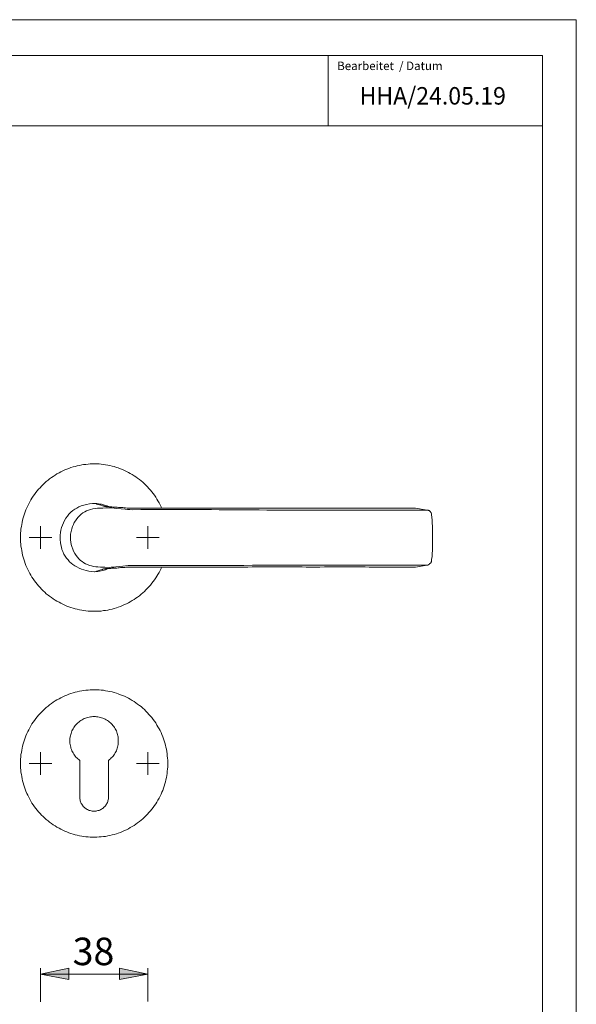
# Model space of a CAD drawing. Units: inches. Extents: x 0 to 210, y 0 to 297.
# Drawn here: x 111 to 210, y 123 to 297 of the extents above; entities that cross this region are included whole.
import ezdxf

# ---------------------------------------------------------------- set-up
doc = ezdxf.new("R2010")
doc.units = ezdxf.units.IN
doc.header["$MEASUREMENT"] = 0
doc.layers.add('Ebene 1', color=7, linetype='Continuous')

# ---------------------------------------------------------------- blocks, each defined once
blk = doc.blocks.new('block 2')
at = {"layer": 'Ebene 1'}
h = blk.add_hatch(color=7, dxfattribs=at)
h.dxf.hatch_style = 2
h.paths.add_polyline_path([(134.02, 127.99), (129.01, 127), (129.01, 129.01)])
h.paths.add_polyline_path([(115.01, 127.99), (120.02, 129.01), (120.02, 127)])
at = {"layer": 'Ebene 1', "color": 7, "lineweight": 9}
for points in [[(111.48, 205.28), (111.48, 205.67), (111.48, 206.06), (111.51, 206.45), (111.55, 206.83), (111.62, 207.22), (111.69, 207.57), (111.76, 207.96), (111.83, 208.35), (111.94, 208.74), (112.04, 209.09), (112.15, 209.48), (112.29, 209.83), (112.43, 210.18), (112.57, 210.54), (112.75, 210.89), (112.92, 211.24), (113.1, 211.6), (113.31, 211.95), (113.49, 212.27), (113.7, 212.58), (113.95, 212.9), (114.16, 213.22), (114.41, 213.54), (114.65, 213.82), (114.93, 214.1), (115.18, 214.38), (115.46, 214.67), (115.75, 214.95), (116.03, 215.19), (116.35, 215.44), (116.63, 215.69), (116.95, 215.9), (117.26, 216.11), (117.62, 216.32), (117.93, 216.53), (118.29, 216.71), (118.6, 216.92), (118.96, 217.06), (119.31, 217.24), (119.66, 217.38), (120.05, 217.52), (120.4, 217.66), (120.79, 217.77), (121.14, 217.88), (121.53, 217.98), (121.92, 218.05), (122.31, 218.12), (122.66, 218.19), (123.05, 218.23), (123.44, 218.26), (123.82, 218.3), (124.21, 218.3), (124.6, 218.33), (124.99, 218.3), (125.38, 218.3), (125.77, 218.26), (126.15, 218.23), (126.54, 218.16), (126.93, 218.09), (127.32, 218.02), (127.71, 217.91), (128.06, 217.84), (128.45, 217.7), (128.8, 217.59), (129.19, 217.45), (129.54, 217.31), (129.89, 217.17), (130.25, 216.99), (130.6, 216.82), (130.92, 216.64), (131.27, 216.43), (131.59, 216.22), (131.9, 216.01), (132.22, 215.79), (132.54, 215.55), (132.86, 215.3), (133.14, 215.05), (133.42, 214.81), (133.7, 214.52), (133.98, 214.24), (134.23, 213.96), (134.51, 213.68), (134.76, 213.36), (134.97, 213.08), (135.22, 212.76), (135.43, 212.44), (135.64, 212.09), (135.82, 211.77), (136.03, 211.42), (136.21, 211.07), (136.38, 210.71), (136.45, 210.5)], [(124.6, 211.31), (124.21, 211.28), (123.72, 211.24), (123.19, 211.14), (122.7, 211.03), (122.24, 210.86), (121.81, 210.71), (121.43, 210.5), (121.07, 210.29), (120.72, 210.04), (120.37, 209.76), (120.05, 209.44), (119.77, 209.06), (119.49, 208.7), (119.24, 208.28), (119.06, 207.89), (118.89, 207.47), (118.74, 207.05), (118.64, 206.59), (118.53, 206.16), (118.5, 205.7), (118.5, 205.28), (118.5, 204.86), (118.53, 204.4), (118.6, 203.98), (118.71, 203.59), (118.82, 203.16), (118.99, 202.78), (119.17, 202.35), (119.38, 202), (119.63, 201.61), (119.91, 201.3), (120.16, 200.98), (120.47, 200.73), (120.76, 200.48), (121.11, 200.24), (121.43, 200.06), (121.85, 199.85), (122.27, 199.67), (122.7, 199.53), (123.12, 199.43), (123.58, 199.32), (124.07, 199.25), (124.6, 199.21)], [(124.64, 211.31), (124.64, 211.31), (124.6, 211.31)], [(124.6, 211.31), (124.6, 211.31)], [(124.64, 211.31), (124.92, 211.24), (124.95, 211.21), (125.2, 211.14)], [(127.14, 210.75), (127.07, 210.78), (126.82, 210.86), (126.58, 210.96), (126.33, 211.03), (126.08, 211.1), (125.8, 211.17), (125.55, 211.21), (125.27, 211.24), (125.02, 211.28), (124.74, 211.31), (124.71, 211.31)], [(125.2, 211.14), (125.2, 211.14), (125.73, 211), (126.01, 210.89), (126.08, 210.86), (126.15, 210.86), (126.26, 210.82), (126.37, 210.82)], [(127.18, 199.99), (127.18, 199.99), (126.4, 200.02), (125.62, 200.02), (125.2, 200.06), (124.81, 200.1), (124.42, 200.17), (124.04, 200.24), (123.68, 200.34), (123.33, 200.48), (123.01, 200.62), (122.7, 200.8), (122.38, 201.01), (122.1, 201.22), (121.81, 201.51), (121.57, 201.79), (121.32, 202.11), (121.07, 202.46), (120.86, 202.85), (120.72, 203.24), (120.54, 203.66), (120.44, 204.05), (120.37, 204.47), (120.33, 204.89), (120.33, 205.39), (120.33, 205.88), (120.44, 206.34), (120.54, 206.8), (120.69, 207.22), (120.83, 207.57), (121, 207.93), (121.21, 208.24), (121.43, 208.56), (121.67, 208.88), (121.92, 209.13), (122.2, 209.41), (122.52, 209.62), (122.84, 209.83), (123.15, 210.01), (123.51, 210.15), (123.86, 210.26), (124.28, 210.36), (124.71, 210.43), (125.13, 210.47), (125.52, 210.5), (126.08, 210.5), (126.61, 210.54), (127.18, 210.54)], [(126.37, 210.82), (126.37, 210.78)], [(126.37, 210.78), (126.51, 210.78), (126.54, 210.78)], [(130.85, 210.5), (130.67, 210.5), (130.39, 210.5), (130.1, 210.54), (129.82, 210.54), (129.58, 210.57), (129.29, 210.57), (129.08, 210.61), (128.83, 210.61), (128.62, 210.64), (128.41, 210.64), (128.2, 210.68), (128.02, 210.68), (127.85, 210.68), (127.67, 210.71), (127.49, 210.71), (127.35, 210.71), (127.21, 210.71), (127.07, 210.75), (126.96, 210.75), (126.86, 210.75), (126.75, 210.75), (126.65, 210.78), (126.58, 210.78), (126.54, 210.78)], [(127.18, 210.54), (127.18, 210.54), (127.63, 210.54), (128.09, 210.5), (128.55, 210.43), (129.29, 210.36), (130, 210.29), (130.42, 210.26), (130.85, 210.22), (131.27, 210.18)], [(136.03, 210.5), (135.75, 210.5), (135.15, 210.5), (134.58, 210.5), (133.98, 210.5), (133.39, 210.5), (132.82, 210.5), (132.26, 210.5), (131.69, 210.5), (131.37, 210.5), (131.09, 210.5), (130.88, 210.5), (130.85, 210.5)], [(131.27, 210.18), (131.27, 210.18), (132.79, 210.22), (134.37, 210.22), (135.93, 210.22), (137.51, 210.22), (139.1, 210.22), (140.72, 210.22), (142.35, 210.22), (143.97, 210.22), (145.31, 210.22), (146.68, 210.18), (148.06, 210.18), (149.44, 210.18), (150.81, 210.18), (152.29, 210.18), (153.78, 210.18), (155.15, 210.15), (156.53, 210.15), (157.9, 210.15), (159.28, 210.15), (160.66, 210.15), (162.03, 210.15), (163.65, 210.15), (165.31, 210.15), (166.93, 210.15), (168.56, 210.15), (170.14, 210.15), (171.84, 210.15), (173.53, 210.15), (175.22, 210.15), (176.88, 210.15), (178.54, 210.15), (180.2, 210.15), (181.82, 210.15), (183.48, 210.15)], [(136.14, 210.5), (136.14, 210.5), (136.03, 210.5)], [(149.82, 210.5), (149.51, 210.5), (148.73, 210.5), (148.06, 210.5), (147.43, 210.5), (146.72, 210.5), (146.05, 210.5), (145.34, 210.5), (144.67, 210.5), (144, 210.5), (143.33, 210.5), (142.66, 210.5), (142.03, 210.5), (141.36, 210.5), (140.69, 210.5), (139.98, 210.5), (139.31, 210.5), (138.61, 210.5), (137.9, 210.5), (137.23, 210.5), (136.49, 210.5), (136.14, 210.5)], [(149.9, 210.5), (149.9, 210.5), (149.82, 210.5)], [(162.84, 210.5), (162.42, 210.5), (161.61, 210.5), (160.87, 210.5), (160.2, 210.5), (159.46, 210.5), (158.75, 210.5), (158.04, 210.5), (157.3, 210.5), (156.6, 210.5), (155.89, 210.5), (155.19, 210.5), (154.45, 210.5), (153.71, 210.5), (152.96, 210.5), (152.19, 210.5), (151.38, 210.5), (150.64, 210.5), (149.9, 210.5)], [(162.95, 210.5), (162.91, 210.5), (162.84, 210.5)], [(176.42, 210.5), (176.04, 210.5), (175.08, 210.5), (174.24, 210.5), (173.5, 210.5), (172.79, 210.5), (172.05, 210.5), (171.31, 210.5), (170.57, 210.5), (169.86, 210.5), (169.19, 210.5), (168.52, 210.5), (167.82, 210.5), (167.11, 210.5), (166.41, 210.5), (165.63, 210.5), (164.89, 210.5), (164.08, 210.5), (163.27, 210.5), (162.95, 210.5)], [(181.36, 210.5), (180.73, 210.5), (179.95, 210.5), (179.14, 210.5), (178.33, 210.5), (177.52, 210.5), (176.71, 210.5), (176.42, 210.5)], [(181.47, 210.5), (181.47, 210.5), (181.4, 210.5), (181.36, 210.5)], [(183.55, 210.15), (181.47, 210.5)], [(184.33, 209.27), (184.33, 209.3), (184.29, 209.41), (184.29, 209.51), (184.22, 209.62), (184.19, 209.69), (184.15, 209.8), (184.08, 209.87), (184.01, 209.94), (183.94, 210.01), (183.87, 210.04), (183.76, 210.08), (183.69, 210.11), (183.59, 210.15), (183.55, 210.15)], [(184.33, 201.26), (184.33, 201.4), (184.4, 201.93), (184.43, 202.46), (184.47, 202.99), (184.47, 203.52), (184.5, 204.08), (184.5, 204.61), (184.5, 205.14), (184.5, 205.67), (184.5, 206.23), (184.5, 206.76), (184.47, 207.29), (184.43, 207.82), (184.4, 208.35), (184.36, 208.88), (184.33, 209.27)], [(115.01, 205.28), (115.01, 207.26)], [(134.02, 205.28), (134.02, 207.26)], [(136.45, 200.02), (136.38, 199.81), (136.21, 199.46), (136.03, 199.11), (135.82, 198.75), (135.64, 198.44), (135.43, 198.12), (135.22, 197.8), (134.97, 197.48), (134.76, 197.17), (134.51, 196.85), (134.23, 196.57), (133.98, 196.29), (133.7, 196), (133.42, 195.72), (133.14, 195.47), (132.86, 195.23), (132.54, 194.98), (132.22, 194.73), (131.9, 194.52), (131.59, 194.31), (131.27, 194.1), (130.92, 193.89), (130.6, 193.71), (130.25, 193.53), (129.89, 193.39), (129.54, 193.22), (129.19, 193.08), (128.8, 192.93), (128.45, 192.83), (128.06, 192.72), (127.71, 192.62), (127.32, 192.51), (126.93, 192.44), (126.54, 192.37), (126.15, 192.33), (125.77, 192.26), (125.38, 192.26), (124.99, 192.23), (124.6, 192.23), (124.21, 192.23), (123.82, 192.23), (123.44, 192.26), (123.05, 192.3), (122.66, 192.33), (122.31, 192.4), (121.92, 192.48), (121.53, 192.58), (121.14, 192.65), (120.79, 192.76), (120.4, 192.9), (120.05, 193), (119.66, 193.15), (119.31, 193.29), (118.96, 193.46), (118.6, 193.64), (118.29, 193.82), (117.93, 193.99), (117.62, 194.2), (117.26, 194.42), (116.95, 194.63), (116.63, 194.87), (116.35, 195.09), (116.03, 195.33), (115.75, 195.62), (115.46, 195.86), (115.18, 196.14), (114.93, 196.43), (114.65, 196.71), (114.41, 197.03), (114.16, 197.31), (113.95, 197.63), (113.7, 197.94), (113.49, 198.26), (113.31, 198.61), (113.1, 198.93), (112.92, 199.28), (112.75, 199.64), (112.57, 199.99), (112.43, 200.34), (112.29, 200.7), (112.15, 201.08), (112.04, 201.44), (111.94, 201.82), (111.83, 202.18), (111.76, 202.57), (111.69, 202.95), (111.62, 203.34), (111.55, 203.73), (111.51, 204.12), (111.48, 204.51), (111.48, 204.89), (111.48, 205.28)], [(115.01, 205.28), (113.03, 205.28)], [(115.01, 205.28), (117.02, 205.28)], [(115.01, 205.28), (115.01, 203.27)], [(134.02, 205.28), (132.01, 205.28)], [(134.02, 205.28), (136.03, 205.28)], [(134.02, 205.28), (134.02, 203.27)], [(183.55, 200.38), (183.59, 200.38), (183.66, 200.41), (183.76, 200.45), (183.83, 200.48), (183.9, 200.52), (183.97, 200.59), (184.04, 200.66), (184.11, 200.73), (184.19, 200.8), (184.22, 200.87), (184.26, 200.98), (184.29, 201.05), (184.33, 201.15), (184.33, 201.26)], [(124.64, 199.21), (124.64, 199.21), (124.6, 199.21)], [(124.64, 199.21), (124.92, 199.25), (125.2, 199.28), (125.48, 199.32), (125.77, 199.35), (126.01, 199.43), (126.29, 199.5), (126.54, 199.57), (126.79, 199.67), (127.07, 199.78), (127.14, 199.81)], [(125.2, 199.39), (124.92, 199.32), (124.64, 199.21)], [(126.37, 199.74), (126.26, 199.71), (126.15, 199.71), (126.08, 199.67), (126.01, 199.64), (125.73, 199.57), (125.2, 199.39)], [(126.51, 199.74), (126.47, 199.74), (126.37, 199.74)], [(126.51, 199.74), (126.54, 199.74), (126.61, 199.78), (126.68, 199.78), (126.79, 199.78), (126.89, 199.78), (127.04, 199.81), (127.18, 199.81), (127.32, 199.81), (127.46, 199.81), (127.63, 199.85), (127.78, 199.85), (127.95, 199.85), (128.13, 199.88), (128.34, 199.88), (128.55, 199.88), (128.76, 199.92), (128.98, 199.92), (129.19, 199.95), (129.43, 199.95), (129.68, 199.99), (129.93, 199.99), (130.21, 200.02), (130.49, 200.02), (130.77, 200.02), (130.85, 200.02)], [(131.27, 200.34), (131.27, 200.34), (131.02, 200.34), (130.53, 200.31), (130.07, 200.27), (129.61, 200.2), (129.01, 200.13), (128.38, 200.06), (127.99, 200.02), (127.56, 200.02), (127.18, 199.99)], [(130.85, 200.02), (130.99, 200.02), (131.23, 200.02), (131.52, 200.02), (131.83, 200.02), (132.36, 200.02), (132.96, 200.02), (133.53, 200.02), (134.09, 200.02), (134.66, 200.02), (135.18, 200.02), (135.82, 200.02), (136.03, 200.02)], [(183.48, 200.38), (181.93, 200.38), (180.34, 200.38), (178.75, 200.38), (177.17, 200.38), (175.54, 200.38), (174.1, 200.41), (172.61, 200.41), (171.13, 200.41), (169.65, 200.41), (168.17, 200.41), (166.65, 200.41), (165.14, 200.38), (163.62, 200.38), (162.1, 200.38), (160.58, 200.38), (159, 200.38), (157.41, 200.38), (155.79, 200.38), (154.2, 200.38), (152.58, 200.38), (151.02, 200.34), (149.44, 200.34), (147.88, 200.34), (146.47, 200.34), (145.06, 200.34), (143.69, 200.34), (142.28, 200.34), (140.9, 200.31), (139.52, 200.31), (138.15, 200.31), (136.77, 200.31), (135.4, 200.31), (133.98, 200.34), (132.61, 200.34), (131.27, 200.34)], [(136.03, 200.02), (136.03, 200.02), (136.17, 200.02)], [(136.17, 200.02), (136.6, 200.02), (137.34, 200.02), (138.01, 200.02), (138.71, 200.02), (139.42, 200.02), (140.12, 200.02), (140.83, 200.02), (141.5, 200.02), (142.2, 200.02), (142.87, 200.02), (143.55, 200.02), (144.18, 200.02), (144.85, 200.02), (145.52, 200.02), (146.19, 200.02), (146.9, 200.02), (147.57, 200.02), (148.27, 200.02), (148.94, 200.02), (149.72, 200.02), (149.82, 200.02)], [(149.82, 200.02), (149.86, 200.02), (149.9, 200.02)], [(149.9, 200.02), (150.18, 200.02), (150.95, 200.02), (151.73, 200.02), (152.54, 200.06), (153.32, 200.06), (154.13, 200.06), (154.87, 200.06), (155.65, 200.06), (156.39, 200.06), (157.09, 200.06), (157.8, 200.06), (158.5, 200.06), (159.21, 200.06), (159.91, 200.06), (160.66, 200.06), (161.36, 200.06), (162.1, 200.02), (162.84, 200.02)], [(162.84, 200.02), (162.88, 200.02), (162.95, 200.02)], [(162.95, 200.02), (163.72, 200.02), (164.5, 200.02), (165.35, 200.06), (166.16, 200.06), (166.93, 200.06), (167.68, 200.06), (168.42, 200.06), (169.12, 200.06), (169.79, 200.06), (170.46, 200.06), (171.13, 200.06), (171.84, 200.06), (172.54, 200.06), (173.25, 200.02), (173.95, 200.02), (174.73, 200.02), (175.61, 200.02), (176.42, 200.02)], [(176.42, 200.02), (176.49, 200.02), (177.27, 200.02), (178.05, 200.02), (178.86, 200.02), (179.67, 200.02), (180.45, 200.02), (181.26, 200.02), (181.36, 200.02)], [(176.42, 200.02), (176.42, 200.02)], [(181.36, 200.02), (181.43, 200.02), (181.47, 200.02)], [(181.47, 200.02), (183.55, 200.38)], [(111.48, 165.28), (111.48, 165.66), (111.48, 166.05), (111.51, 166.44), (111.55, 166.83), (111.62, 167.22), (111.69, 167.6), (111.76, 167.96), (111.83, 168.35), (111.94, 168.73), (112.04, 169.09), (112.15, 169.47), (112.29, 169.83), (112.43, 170.18), (112.57, 170.57), (112.75, 170.92), (112.92, 171.24), (113.1, 171.59), (113.31, 171.94), (113.49, 172.26), (113.7, 172.58), (113.95, 172.9), (114.16, 173.21), (114.41, 173.53), (114.65, 173.81), (114.93, 174.1), (115.18, 174.38), (115.46, 174.66), (115.75, 174.94), (116.03, 175.19), (116.35, 175.44), (116.63, 175.68), (116.95, 175.9), (117.26, 176.14), (117.62, 176.35), (117.93, 176.53), (118.29, 176.74), (118.6, 176.92), (118.96, 177.09), (119.31, 177.24), (119.66, 177.38), (120.05, 177.52), (120.4, 177.66), (120.79, 177.76), (121.14, 177.87), (121.53, 177.98), (121.92, 178.05), (122.31, 178.12), (122.66, 178.19), (123.05, 178.22), (123.44, 178.26), (123.82, 178.29), (124.21, 178.33), (124.6, 178.33), (124.99, 178.29), (125.38, 178.29), (125.77, 178.26), (126.15, 178.22), (126.54, 178.15), (126.93, 178.08), (127.32, 178.01), (127.71, 177.94), (128.06, 177.84), (128.45, 177.73), (128.8, 177.59), (129.19, 177.45), (129.54, 177.31), (129.89, 177.17), (130.25, 176.99), (130.6, 176.81), (130.92, 176.64), (131.27, 176.42), (131.59, 176.25), (131.9, 176), (132.22, 175.79), (132.54, 175.54), (132.86, 175.33), (133.14, 175.05), (133.42, 174.8), (133.7, 174.52), (133.98, 174.24), (134.23, 173.95), (134.51, 173.67), (134.76, 173.39), (134.97, 173.07), (135.22, 172.76), (135.43, 172.44), (135.64, 172.08), (135.82, 171.77), (136.03, 171.41), (136.21, 171.1), (136.38, 170.74), (136.52, 170.39), (136.67, 170), (136.81, 169.65), (136.95, 169.3), (137.05, 168.91), (137.16, 168.52), (137.23, 168.17), (137.34, 167.78), (137.41, 167.39), (137.44, 167), (137.48, 166.62), (137.51, 166.23), (137.55, 165.84), (137.55, 165.45), (137.55, 165.06), (137.55, 164.68), (137.51, 164.29), (137.48, 163.9), (137.44, 163.51), (137.41, 163.12), (137.34, 162.77), (137.23, 162.38), (137.16, 162), (137.05, 161.64), (136.95, 161.25), (136.81, 160.9), (136.67, 160.51), (136.52, 160.16), (136.38, 159.81), (136.21, 159.46), (136.03, 159.1), (135.82, 158.79), (135.64, 158.43), (135.43, 158.12), (135.22, 157.8), (134.97, 157.48), (134.76, 157.16), (134.51, 156.88), (134.23, 156.56), (133.98, 156.28), (133.7, 156), (133.42, 155.75), (133.14, 155.47), (132.86, 155.22), (132.54, 154.98), (132.22, 154.73), (131.9, 154.52), (131.59, 154.3), (131.27, 154.09), (130.92, 153.92), (130.6, 153.71), (130.25, 153.53), (129.89, 153.39), (129.54, 153.21), (129.19, 153.07), (128.8, 152.93), (128.45, 152.82), (128.06, 152.72), (127.71, 152.61), (127.32, 152.51), (126.93, 152.44), (126.54, 152.36), (126.15, 152.33), (125.77, 152.29), (125.38, 152.26), (124.99, 152.22), (124.6, 152.22), (124.21, 152.22), (123.82, 152.22), (123.44, 152.26), (123.05, 152.29), (122.66, 152.36), (122.31, 152.4), (121.92, 152.47), (121.53, 152.58), (121.14, 152.65), (120.79, 152.75), (120.4, 152.89), (120.05, 153), (119.66, 153.14), (119.31, 153.28), (118.96, 153.46), (118.6, 153.63), (118.29, 153.81), (117.93, 153.99), (117.62, 154.2), (117.26, 154.41), (116.95, 154.62), (116.63, 154.87), (116.35, 155.12), (116.03, 155.36), (115.75, 155.61), (115.46, 155.86), (115.18, 156.14), (114.93, 156.42), (114.65, 156.7), (114.41, 157.02), (114.16, 157.3), (113.95, 157.62), (113.7, 157.94), (113.49, 158.26), (113.31, 158.61), (113.1, 158.93), (112.92, 159.28), (112.75, 159.63), (112.57, 159.98), (112.43, 160.34), (112.29, 160.69), (112.15, 161.08), (112.04, 161.43), (111.94, 161.82), (111.83, 162.17), (111.76, 162.56), (111.69, 162.95), (111.62, 163.34), (111.55, 163.72), (111.51, 164.11), (111.48, 164.5), (111.48, 164.89), (111.48, 165.28)], [(127.07, 165.81), (127.25, 165.95), (127.42, 166.09), (127.56, 166.26), (127.74, 166.41), (127.88, 166.58), (128.02, 166.76), (128.13, 166.93), (128.23, 167.15), (128.34, 167.32), (128.45, 167.53), (128.55, 167.75), (128.62, 167.96), (128.66, 168.17), (128.73, 168.38), (128.76, 168.63), (128.8, 168.84), (128.8, 169.05), (128.8, 169.3), (128.8, 169.51), (128.8, 169.72), (128.76, 169.97), (128.73, 170.18), (128.66, 170.39), (128.59, 170.6), (128.52, 170.82), (128.45, 171.03), (128.34, 171.24), (128.23, 171.41), (128.13, 171.63), (127.99, 171.8), (127.85, 171.98), (127.71, 172.16), (127.56, 172.33), (127.39, 172.47), (127.21, 172.61), (127.04, 172.76), (126.86, 172.86), (126.65, 173), (126.47, 173.11), (126.26, 173.21), (126.05, 173.28), (125.84, 173.35), (125.62, 173.43), (125.41, 173.46), (125.2, 173.53), (124.95, 173.53), (124.74, 173.57), (124.53, 173.57), (124.28, 173.57), (124.07, 173.53), (123.86, 173.53), (123.61, 173.46), (123.4, 173.43), (123.19, 173.35), (122.98, 173.28), (122.77, 173.21), (122.56, 173.11), (122.38, 173), (122.17, 172.86), (121.99, 172.76), (121.81, 172.61), (121.64, 172.47), (121.5, 172.33), (121.32, 172.16), (121.18, 171.98), (121.04, 171.8), (120.93, 171.63), (120.79, 171.41), (120.69, 171.24), (120.58, 171.03), (120.51, 170.82), (120.44, 170.6), (120.37, 170.39), (120.3, 170.18), (120.26, 169.97), (120.23, 169.72), (120.23, 169.51), (120.23, 169.3), (120.23, 169.05), (120.23, 168.84), (120.26, 168.63), (120.3, 168.38), (120.37, 168.17), (120.4, 167.96), (120.51, 167.75), (120.58, 167.53), (120.69, 167.32), (120.79, 167.15), (120.9, 166.93), (121.04, 166.76), (121.14, 166.58), (121.28, 166.41), (121.46, 166.26), (121.6, 166.09), (121.78, 165.95), (121.96, 165.81)], [(115.01, 165.28), (115.01, 167.25)], [(121.96, 165.81), (121.96, 159.38)], [(127.07, 159.38), (127.07, 165.81)], [(134.02, 165.28), (134.02, 167.25)], [(115.01, 165.28), (113.03, 165.28)], [(115.01, 165.28), (117.02, 165.28)], [(115.01, 165.28), (115.01, 163.27)], [(134.02, 165.28), (132.01, 165.28)], [(134.02, 165.28), (136.03, 165.28)], [(134.02, 165.28), (134.02, 163.27)], [(121.96, 159.38), (121.96, 159.21), (121.99, 159.03), (122.03, 158.86), (122.06, 158.68), (122.1, 158.5), (122.17, 158.36), (122.24, 158.19), (122.34, 158.04), (122.45, 157.9), (122.52, 157.76), (122.66, 157.62), (122.77, 157.52), (122.91, 157.37), (123.05, 157.27), (123.19, 157.2), (123.33, 157.09), (123.51, 157.02), (123.65, 156.95), (123.82, 156.92), (124, 156.88), (124.18, 156.85), (124.35, 156.81), (124.53, 156.81), (124.67, 156.81), (124.85, 156.85), (125.02, 156.88), (125.2, 156.92), (125.38, 156.95), (125.52, 157.02), (125.69, 157.09), (125.84, 157.2), (125.98, 157.27), (126.12, 157.37), (126.26, 157.52), (126.37, 157.62), (126.51, 157.76), (126.61, 157.9), (126.68, 158.04), (126.79, 158.19), (126.86, 158.36), (126.93, 158.5), (126.96, 158.68), (127, 158.86), (127.04, 159.03), (127.07, 159.21), (127.07, 159.38)], [(115.01, 127.99), (120.02, 129.01), (120.02, 127), (115.01, 127.99)], [(115.01, 123.08), (115.01, 129.01)], [(115.01, 127.99), (134.02, 127.99)], [(134.02, 127.99), (129.01, 127), (129.01, 129.01), (134.02, 127.99)], [(134.02, 123.15), (134.02, 129.01)]]:
    blk.add_lwpolyline(points, dxfattribs=at)
at = {"layer": 'Ebene 1', "lineweight": 0}
for points in [[(115.01, 127.99), (120.02, 129.01), (120.02, 127)], [(134.02, 127.99), (129.01, 127), (129.01, 129.01)]]:
    blk.add_lwpolyline(points, dxfattribs=at)
at = {"layer": 'Ebene 1', "color": 7, "insert": (120.71, 129.56), "char_height": 4.8704, "attachment_point": 7}
blk.add_mtext('\\fArial Unicode MS|b0|i0|c0|p34;\\W1.00024;38', dxfattribs=at)

msp = doc.modelspace()

# ---------------------------------------------------------------- linework, layer by layer
at = {"layer": 'Ebene 1', "color": 7, "lineweight": 9}
for points in [[(0, 296.97), (209.97, 296.97)], [(209.97, 0), (209.97, 296.97)], [(18.98, 290.65), (203.98, 290.65)], [(165.98, 290.65), (165.98, 278.17)], [(203.98, 290.65), (203.98, 5.96)], [(18.98, 278.17), (203.98, 278.17)]]:
    msp.add_lwpolyline(points, dxfattribs=at)

# ---------------------------------------------------------------- block references
at = {"layer": 'Ebene 1'}
msp.add_blockref('block 2', (0, 0), dxfattribs=at)

# ---------------------------------------------------------------- texts
at = {"layer": 'Ebene 1', "color": 7, "attachment_point": 7}
for s, insert, char_height in [('\\fArial Unicode MS|b0|i0|c0|p34;\\W0.99955;Bearbeitet  / Datum', (167.59, 288.05), 1.4986), ('\\fArial Unicode MS|b0|i0|c0|p34;\\W0.968776;HHA/24.05.19', (171.56, 281.94), 3.0938)]:
    msp.add_mtext(s, dxfattribs=dict(at, insert=insert, char_height=char_height))

doc.saveas('drawing.dxf')
